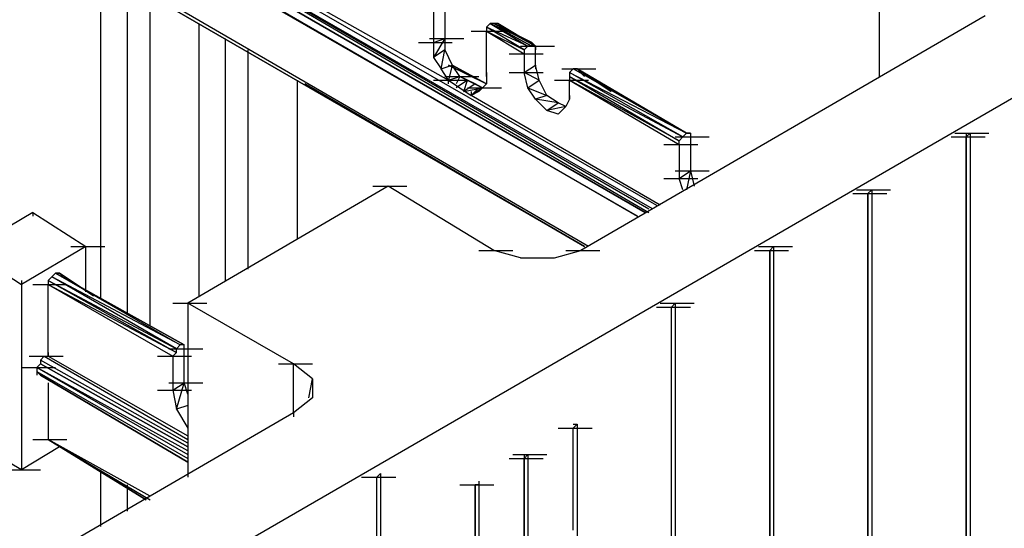
# Model space of a CAD drawing. Units: inches. Extents: x 19 to 105, y -1 to 111.
# Drawn here: x 40 to 42, y 57 to 58 of the extents above; entities that cross this region are included whole.
import ezdxf

# ---------------------------------------------------------------- set-up
doc = ezdxf.new("R2010")
doc.units = ezdxf.units.IN
doc.header["$MEASUREMENT"] = 0
doc.layers.add('drywall', color=7, linetype='Continuous')

msp = doc.modelspace()

# ---------------------------------------------------------------- linework, layer by layer
at = {"layer": 'drywall'}
for p, q in [((33.6214, 52.8945), (43.0565, 58.3487)), ((40.9885, 57.375), (39.5926, 58.1764)), ((39.5926, 58.1764), (40.9799, 57.375)), ((40.9885, 57.375), (39.5926, 58.1764)), ((39.5926, 58.1764), (40.9799, 57.3664)), ((39.6013, 58.185), (40.9971, 57.3836)), ((40.9713, 57.3664), (39.584, 58.1677)), ((39.584, 58.1677), (40.9713, 57.3664)), ((39.584, 58.1505), (40.954, 57.3578)), ((40.954, 57.3578), (39.5926, 58.1419)), ((39.5926, 58.1419), (40.954, 57.3578)), ((40.954, 57.3578), (39.5926, 58.1419)), ((41.5055, 58.073), (41.5055, 57.6766)), ((40.842, 57.2889), (39.6099, 58.004)), ((39.6099, 57.9954), (40.8334, 57.2889)), ((40.8334, 57.2889), (39.6099, 57.9954)), ((39.6099, 57.9954), (40.8334, 57.2889)), ((39.9718, 57.9782), (40.5232, 57.668)), ((39.7305, 57.1682), (39.7305, 57.9265)), ((39.7908, 57.1338), (39.7908, 57.892)), ((39.8425, 57.1079), (39.8425, 57.8662)), ((40.5146, 57.8662), (40.5146, 57.7628)), ((40.4888, 57.8489), (40.4888, 57.7541)), ((39.9545, 57.1768), (39.9545, 57.7972)), ((40.6094, 57.7886), (40.618, 57.7972)), ((40.6266, 57.7972), (40.618, 57.7972)), ((40.618, 57.7972), (40.7128, 57.7541)), ((40.7128, 57.7455), (40.618, 57.7972)), ((40.618, 57.7972), (40.7128, 57.7455)), ((40.618, 57.7972), (40.7042, 57.7455)), ((40.6352, 57.7972), (40.6266, 57.7972)), ((40.7214, 57.7455), (40.6266, 57.7972)), ((40.6266, 57.7972), (40.6352, 57.7972)), ((40.7214, 57.7455), (40.6266, 57.7972)), ((40.6266, 57.7972), (40.7128, 57.7541)), ((40.7128, 57.7541), (40.6266, 57.7972)), ((40.7214, 57.7455), (40.6352, 57.7972)), ((40.6438, 57.7886), (40.6352, 57.7972)), ((40.6352, 57.7972), (40.7214, 57.7455)), ((41.7468, 57.8145), (40.8248, 57.2802)), ((40.5749, 57.78), (40.6525, 57.78)), ((40.7042, 57.7455), (40.6094, 57.7886)), ((40.6955, 57.7369), (40.6094, 57.7886)), ((40.6094, 57.7886), (40.6094, 57.78)), ((40.6094, 57.6766), (40.6094, 57.78)), ((40.6094, 57.78), (40.6955, 57.7283)), ((40.6094, 57.78), (40.6955, 57.7369)), ((40.0148, 57.2113), (40.0148, 57.7628)), ((40.4543, 57.7541), (40.5318, 57.7541)), ((40.4801, 57.7628), (40.5577, 57.7628)), ((40.4888, 57.7541), (40.5146, 57.7628)), ((40.5146, 57.7628), (40.4888, 57.7197)), ((40.4888, 57.7541), (40.4888, 57.7197)), ((40.5146, 57.7628), (40.5146, 57.7369)), ((40.7128, 57.7541), (40.7214, 57.7455)), ((40.7128, 57.7541), (40.7128, 57.7455)), ((40.7214, 57.7455), (40.7128, 57.7541)), ((40.0665, 57.2372), (40.0665, 57.7369)), ((40.5146, 57.7369), (40.4888, 57.7197)), ((40.506, 57.6938), (40.5146, 57.7369)), ((40.5146, 57.7369), (40.5318, 57.7024)), ((40.6611, 57.7283), (40.7386, 57.7283)), ((40.6869, 57.7455), (40.7645, 57.7455)), ((40.7042, 57.7455), (40.6955, 57.7369)), ((40.6955, 57.7369), (40.6955, 57.7283)), ((40.6955, 57.7283), (40.6955, 57.6852)), ((40.7128, 57.7455), (40.7042, 57.7455)), ((40.7214, 57.7024), (40.7214, 57.7455)), ((40.7214, 57.7455), (40.7214, 57.7369)), ((40.4888, 57.7197), (40.506, 57.6938)), ((40.506, 57.6938), (40.5318, 57.7024)), ((40.5232, 57.668), (40.506, 57.6938)), ((40.5318, 57.7024), (40.5232, 57.668)), ((40.6094, 57.6594), (40.5232, 57.7024)), ((40.5232, 57.7024), (40.6094, 57.6594)), ((40.5232, 57.7024), (40.6094, 57.6594)), ((40.6094, 57.6594), (40.5232, 57.7024)), ((40.6094, 57.6594), (40.5232, 57.7024)), ((40.6094, 57.6594), (40.5232, 57.7024)), ((40.5491, 57.6766), (40.5318, 57.7024)), ((40.6094, 57.6594), (40.5318, 57.7024)), ((40.5318, 57.7024), (40.6094, 57.6594)), ((40.6094, 57.6852), (40.6094, 57.6766)), ((40.6611, 57.6852), (40.7386, 57.6852)), ((40.6955, 57.6852), (40.7214, 57.7024)), ((40.7042, 57.6508), (40.6955, 57.6852)), ((40.73, 57.668), (40.6955, 57.6852)), ((40.73, 57.668), (40.7214, 57.7024)), ((40.7214, 57.7024), (40.7214, 57.6938)), ((40.7817, 57.6938), (40.8593, 57.6938)), ((40.7817, 57.6938), (40.8593, 57.6938)), ((40.8076, 57.6938), (40.7989, 57.6852)), ((40.7989, 57.6852), (40.7989, 57.6766)), ((40.7989, 57.6852), (41.0661, 57.5474)), ((41.0574, 57.5387), (40.7989, 57.6852)), ((40.8162, 57.6938), (40.8076, 57.6938)), ((41.0661, 57.5474), (40.8076, 57.6938)), ((41.0661, 57.5474), (40.8076, 57.6938)), ((40.8937, 57.6421), (40.8162, 57.6938)), ((40.8334, 57.6766), (40.8162, 57.6938)), ((40.8162, 57.6938), (40.8937, 57.6421)), ((41.0661, 57.5474), (40.8162, 57.6938)), ((40.8162, 57.6938), (41.0661, 57.5474)), ((40.1786, 57.3061), (40.1786, 57.668)), ((40.1958, 57.6594), (40.8334, 57.2889)), ((40.8334, 57.2889), (40.1958, 57.6594)), ((40.4888, 57.668), (40.5663, 57.668)), ((40.5146, 57.6766), (40.5921, 57.6766)), ((40.5232, 57.668), (40.5491, 57.6766)), ((40.5232, 57.6594), (40.5232, 57.668)), ((40.5232, 57.668), (40.5749, 57.6335)), ((40.5491, 57.6766), (40.5404, 57.6594)), ((40.5663, 57.668), (40.5404, 57.6508)), ((40.5663, 57.668), (40.5491, 57.6766)), ((40.5491, 57.6766), (40.6008, 57.6508)), ((40.5577, 57.6421), (40.5663, 57.668)), ((40.5835, 57.6594), (40.5577, 57.6421)), ((40.5835, 57.6594), (40.5663, 57.668)), ((40.6008, 57.6508), (40.5835, 57.6594)), ((40.6094, 57.6594), (40.5921, 57.6421)), ((40.6094, 57.6766), (40.6094, 57.6594)), ((40.7042, 57.6508), (40.73, 57.668)), ((40.7472, 57.6335), (40.73, 57.668)), ((40.7645, 57.668), (40.842, 57.668)), ((40.7989, 57.6766), (40.7989, 57.668)), ((40.7989, 57.6766), (41.0574, 57.5387)), ((40.7989, 57.6766), (41.0488, 57.5301)), ((40.7989, 57.6249), (40.7989, 57.668)), ((40.7989, 57.668), (41.0488, 57.5215)), ((41.0488, 57.5301), (40.7989, 57.668)), ((40.5577, 57.6421), (40.6008, 57.6508)), ((40.5663, 57.6508), (40.6438, 57.6508)), ((40.5663, 57.6508), (40.6438, 57.6508)), ((40.5749, 57.6335), (40.5921, 57.6508)), ((40.6008, 57.6508), (40.5749, 57.6335)), ((40.5921, 57.6421), (40.5749, 57.6335)), ((40.5749, 57.6421), (40.5749, 57.6335)), ((40.7214, 57.6249), (40.7042, 57.6508)), ((40.7042, 57.6508), (40.7472, 57.6335)), ((41.0057, 57.3836), (40.5749, 57.6335)), ((40.7472, 57.6335), (40.7214, 57.6249)), ((40.7472, 57.5991), (40.7214, 57.6249)), ((40.7731, 57.6163), (40.7214, 57.6249)), ((40.7731, 57.6163), (40.7472, 57.6335)), ((40.7472, 57.5991), (40.7731, 57.6163)), ((40.7903, 57.6077), (40.7731, 57.6163)), ((40.7989, 57.6249), (40.7903, 57.6077)), ((40.7989, 57.6335), (40.7989, 57.6249)), ((40.7903, 57.6077), (40.7472, 57.5991)), ((40.7731, 57.5904), (40.7472, 57.5991)), ((40.7903, 57.6077), (40.7731, 57.5904)), ((40.7731, 57.5904), (40.7903, 57.6077)), ((41.0661, 57.5474), (41.0574, 57.5387)), ((41.0747, 57.5474), (41.0661, 57.5474)), ((41.0661, 57.5474), (41.0747, 57.5474)), ((41.0661, 57.5474), (41.0747, 57.5474)), ((41.0747, 57.5474), (41.0661, 57.5474)), ((41.0747, 57.5474), (41.0661, 57.5474)), ((41.0747, 57.5474), (41.0661, 57.5474)), ((41.0747, 57.5474), (41.0747, 57.5387)), ((41.6778, 57.5474), (41.7554, 57.5474)), ((41.7037, 57.5474), (41.7037, 57.5387)), ((41.7037, 57.5474), (41.7037, 57.5387)), ((41.7037, 57.5387), (41.7123, 57.5474)), ((41.7123, 57.5474), (41.7123, 53.9629)), ((41.0402, 57.5387), (41.1178, 57.5387)), ((41.0574, 57.5387), (41.0488, 57.5301)), ((41.0488, 57.5215), (41.0488, 57.5301)), ((41.0747, 57.5387), (41.0747, 57.4612)), ((41.6692, 57.5387), (41.7468, 57.5387)), ((41.7037, 57.5387), (41.7037, 53.9543)), ((41.7037, 53.9543), (41.7037, 57.5387)), ((41.0144, 57.5215), (41.0919, 57.5215)), ((41.0488, 57.5215), (41.0488, 57.444)), ((41.0402, 57.4612), (41.1178, 57.4612)), ((41.0488, 57.444), (41.0747, 57.4612)), ((41.0747, 57.4612), (41.0661, 57.4181)), ((41.0747, 57.4612), (41.0833, 57.4267)), ((41.0144, 57.444), (41.0919, 57.444)), ((41.0574, 57.4181), (41.0488, 57.444)), ((40.3854, 57.4267), (39.9287, 57.1596)), ((40.3509, 57.4267), (40.4284, 57.4267)), ((40.6266, 57.2802), (40.3854, 57.4267)), ((41.4538, 57.4181), (41.5313, 57.4181)), ((41.4796, 57.4095), (41.4883, 57.4181)), ((41.4883, 57.4181), (41.4883, 53.825)), ((41.4452, 57.4095), (41.5227, 57.4095)), ((41.4796, 57.4095), (41.4796, 53.825)), ((41.4796, 53.825), (41.4796, 57.4095)), ((39.5754, 57.3664), (39.4289, 57.2802)), ((39.5754, 57.3664), (39.696, 57.2889)), ((39.5754, 57.3664), (39.5754, 57.3578)), ((39.4289, 57.2802), (39.5496, 57.2027)), ((39.696, 57.2889), (39.5496, 57.2027)), ((39.6616, 57.2889), (39.7391, 57.2889)), ((39.696, 57.1855), (39.696, 57.2889)), ((40.5921, 57.2802), (40.6697, 57.2802)), ((40.6869, 57.263), (40.6266, 57.2802)), ((40.7645, 57.263), (40.8248, 57.2802)), ((40.7903, 57.2802), (40.8679, 57.2802)), ((41.2212, 57.2802), (41.2987, 57.2802)), ((41.2298, 57.2889), (41.3073, 57.2889)), ((41.2556, 57.2802), (41.2642, 57.2889)), ((41.2556, 57.2802), (41.2556, 53.6958)), ((41.2556, 53.6958), (41.2556, 57.2802)), ((41.2642, 57.2889), (41.2642, 53.6958)), ((40.6869, 57.263), (40.7645, 57.263)), ((39.5496, 57.2113), (39.5496, 57.2027)), ((39.6185, 57.2199), (39.6099, 57.2113)), ((39.6099, 57.2113), (39.9028, 57.0476)), ((39.6099, 57.2113), (39.9028, 57.0562)), ((39.6099, 57.2113), (39.6099, 57.2027)), ((39.6271, 57.2285), (39.6185, 57.2199)), ((39.9114, 57.0648), (39.6185, 57.2199)), ((39.9028, 57.0562), (39.6185, 57.2199)), ((39.6357, 57.2285), (39.6271, 57.2285)), ((39.6271, 57.2285), (39.9201, 57.0648)), ((39.9201, 57.0648), (39.6271, 57.2285)), ((39.6271, 57.2285), (39.9201, 57.0648)), ((39.6271, 57.2285), (39.9114, 57.0648)), ((39.6271, 57.2285), (39.6357, 57.2285)), ((39.7133, 57.1768), (39.6357, 57.2285)), ((39.6443, 57.2199), (39.6357, 57.2285)), ((39.6357, 57.2285), (39.7133, 57.1768)), ((39.5496, 57.2027), (39.5496, 56.7805)), ((39.5754, 57.2027), (39.653, 57.2027)), ((39.6099, 57.2027), (39.8942, 57.039)), ((39.6099, 57.2027), (39.9028, 57.0476)), ((39.6099, 57.039), (39.6099, 57.2027)), ((39.8942, 57.1596), (39.9718, 57.1596)), ((40.1699, 57.0217), (39.9287, 57.1596)), ((39.9287, 57.1596), (39.9287, 56.7633)), ((40.9971, 57.151), (41.0747, 57.151)), ((41.0057, 57.1596), (41.0833, 57.1596)), ((41.0316, 57.151), (41.0402, 57.1596)), ((41.0316, 53.5665), (41.0316, 57.151)), ((41.0316, 53.5665), (41.0316, 57.151)), ((41.0402, 57.1596), (41.0402, 53.5665)), ((39.8856, 57.0562), (39.9631, 57.0562)), ((39.8856, 57.0562), (39.9631, 57.0562)), ((39.9028, 57.0562), (39.9114, 57.0648)), ((39.9028, 57.0476), (39.9028, 57.0562)), ((39.9201, 57.0648), (39.9114, 57.0648)), ((39.9201, 57.0562), (39.9201, 57.0648)), ((39.9201, 57.0562), (39.9201, 57.0648)), ((39.9201, 56.9787), (39.9201, 57.0562)), ((39.5668, 57.039), (39.6443, 57.039)), ((39.5926, 57.0304), (39.6013, 57.039)), ((39.9287, 56.8408), (39.5926, 57.0304)), ((39.9287, 56.8408), (39.5926, 57.0304)), ((39.5926, 57.0304), (39.5926, 57.0217)), ((39.6013, 57.039), (39.9287, 56.8494)), ((39.6013, 57.039), (39.6099, 57.039)), ((39.6099, 57.0476), (39.6099, 57.039)), ((39.6099, 57.039), (39.9287, 56.858)), ((39.8597, 57.039), (39.9373, 57.039)), ((39.9028, 57.0476), (39.8942, 57.039)), ((39.8942, 57.039), (39.8942, 56.9614)), ((39.5496, 57.0131), (39.6271, 57.0131)), ((39.5926, 57.0217), (39.584, 57.0131)), ((39.9287, 56.8236), (39.584, 57.0131)), ((39.584, 57.0131), (39.9287, 56.815)), ((39.584, 57.0131), (39.584, 57.0045)), ((39.5926, 57.0217), (39.9287, 56.8322)), ((39.9287, 56.8322), (39.5926, 57.0217)), ((40.1355, 57.0217), (40.213, 57.0217)), ((40.213, 56.9873), (40.1699, 57.0217)), ((40.1699, 56.9097), (40.1699, 57.0217)), ((39.584, 57.0045), (39.9287, 56.8063)), ((39.584, 57.0045), (39.5926, 56.9959)), ((39.584, 57.0045), (39.584, 56.9959)), ((39.5926, 56.9959), (39.9287, 56.7977)), ((39.9287, 56.7977), (39.5926, 56.9959)), ((40.2044, 56.9442), (40.213, 56.9873)), ((40.213, 56.9873), (40.213, 56.9442)), ((39.6099, 56.9787), (39.6099, 56.8494)), ((39.8856, 56.9787), (39.9631, 56.9787)), ((39.8942, 56.9614), (39.9201, 56.9787)), ((39.9028, 56.9184), (39.9201, 56.9787)), ((39.9287, 56.9528), (39.9201, 56.9787)), ((39.8597, 56.9614), (39.9373, 56.9614)), ((39.8942, 56.9614), (39.9028, 56.9184)), ((40.213, 56.9442), (40.1699, 56.9097)), ((39.9287, 56.927), (39.9028, 56.9184)), ((39.9028, 56.9184), (39.9287, 56.8753)), ((40.1699, 56.9097), (39.248, 56.3755)), ((40.1699, 56.9097), (40.1699, 56.9011)), ((40.7731, 56.8753), (40.8506, 56.8753)), ((40.8076, 56.8839), (40.8162, 56.8839)), ((40.8162, 56.8839), (40.8076, 56.8753)), ((40.8076, 56.6426), (40.8076, 56.8753)), ((40.8076, 56.6426), (40.8076, 56.8753)), ((40.8162, 56.8839), (40.8162, 53.5838)), ((40.8162, 56.8839), (40.8162, 56.8753)), ((39.5496, 56.7805), (39.4289, 56.8494)), ((39.6357, 56.8322), (39.5496, 56.7805)), ((39.5754, 56.8494), (39.653, 56.8494)), ((39.5754, 56.8494), (39.653, 56.8494)), ((39.8339, 56.7116), (39.6099, 56.8494)), ((39.6099, 56.8494), (39.8425, 56.7116)), ((39.8425, 56.7202), (39.6099, 56.8494)), ((39.6099, 56.8494), (39.8339, 56.7116)), ((40.6611, 56.8063), (40.7386, 56.8063)), ((40.6697, 56.815), (40.7472, 56.815)), ((40.6955, 56.815), (40.6955, 56.8063)), ((40.6955, 56.815), (40.6955, 56.8063)), ((40.6955, 56.8063), (40.7042, 56.815)), ((40.6955, 56.8063), (40.6955, 53.5321)), ((40.6955, 53.5321), (40.6955, 56.8063)), ((40.7042, 56.815), (40.7042, 53.5321)), ((39.5151, 56.7805), (39.5926, 56.7805)), ((39.7305, 56.6512), (39.7305, 56.7805)), ((40.325, 56.7633), (40.4026, 56.7633)), ((40.3595, 56.7633), (40.3681, 56.7719)), ((40.3595, 53.1788), (40.3595, 56.7633)), ((40.3595, 53.1788), (40.3595, 56.7633)), ((40.3681, 56.7719), (40.3681, 53.1788)), ((40.3681, 56.7719), (40.3681, 56.7633)), ((39.7908, 56.6857), (39.7908, 56.746)), ((40.5491, 56.746), (40.6266, 56.746)), ((40.5835, 53.4545), (40.5835, 56.746)), ((40.5921, 56.746), (40.5835, 56.746)), ((40.5835, 56.746), (40.5835, 53.4545)), ((40.5921, 56.7546), (40.5921, 56.746)), ((40.5921, 56.746), (40.5921, 53.4718))]:
    msp.add_line(p, q, dxfattribs=at)

doc.saveas('drawing.dxf')
